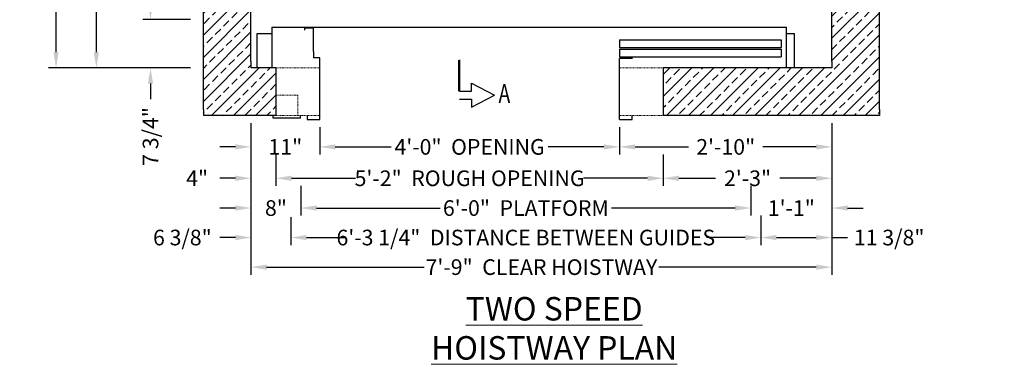
# Model space of a CAD drawing. Extents: x -277 to 148, y -99 to 381.
# Drawn here: x -30 to 128, y 23 to 78 of the extents above; entities that cross this region are included whole.
import ezdxf

# ---------------------------------------------------------------- set-up
doc = ezdxf.new("R2010")
doc.units = 0
doc.header["$LTSCALE"] = 0.5
doc.header["$MEASUREMENT"] = 0
doc.linetypes.add('HIDDEN', pattern=[0.375, 0.25, -0.125])
doc.layers.get('Defpoints').update_dxf_attribs({"linetype": 'CONTINUOUS'})
for name, color, linetype, lineweight in [('DIM', 86, 'CONTINUOUS', 5), ('DRAW', 152, 'CONTINUOUS', 25), ('HID', 84, 'HIDDEN', 5), ('TEXT', 92, 'CONTINUOUS', 5)]:
    doc.layers.add(name, color=color, linetype=linetype, lineweight=lineweight)
doc.styles.add('ARIAL', font='arial.ttf', dxfattribs={"width": 0.75})
doc.styles.add('ARIALNARROW', font='ARIALN.TTF')
doc.dimstyles.new('0375XP', dxfattribs={"dimscale": 26.6667, "dimtxt": 0.0938, "dimasz": 0.0938, "dimexe": 0.046, "dimexo": 0.046, "dimgap": 0.09, "dimtad": 0, "dimdec": 4, "dimzin": 3, "dimdsep": 46, "dimlunit": 4, "dimtxsty": 'ARIALNARROW', "dimcen": -0.0938, "dimclrd": 256, "dimclre": 256, "dimclrt": 256, "dimadec": 0, "dimazin": 0, "dimtfac": 1, "dimtdec": 4, "dimtofl": 0, "dimtmove": 0, "dimatfit": 3, "dimfxl": 1, "dimfrac": 2, "dimtolj": 1, "dimtzin": 0, "dimarcsym": 0})

# ---------------------------------------------------------------- blocks, each defined once
blk = doc.blocks.new('*D25')
at = {"layer": 'Defpoints', "color": 0, "transparency": 16777216}
for p in [(-17.71, 108.43), (-13.44, 108.43), (-2.91, 70.18)]:
    blk.add_point(p, dxfattribs=at)
at = {"layer": 'DIM', "lineweight": -2, "transparency": 16777216}
for p, q in [((-14.67, 108.43), (-18.93, 108.43)), ((-17.71, 105.93), (-17.71, 96.82)), ((-17.71, 72.68), (-17.71, 81.78)), ((-4.14, 70.18), (-18.93, 70.18))]:
    blk.add_line(p, q, dxfattribs=at)
at = {"layer": 'DIM', "transparency": 16777216}
for points in [[(-18.12, 105.93), (-17.29, 105.93), (-17.71, 108.43)], [(-18.12, 72.68), (-17.29, 72.68), (-17.71, 70.18)]]:
    blk.add_solid(points, dxfattribs=at)
at = {"layer": 'DIM', "transparency": 16777216, "insert": (-17.71, 89.3), "char_height": 2.5013, "attachment_point": 5, "rotation": 90, "style": 'ARIALNARROW'}
blk.add_mtext('\\A1;3\'-2 1/4"', dxfattribs=at)
blk = doc.blocks.new('*D27')
at = {"layer": 'Defpoints', "color": 0, "transparency": 16777216}
for p in [(-9.04, 77.93), (-1.41, 77.93), (-1.41, 70.18)]:
    blk.add_point(p, dxfattribs=at)
at = {"layer": 'DIM', "lineweight": -2, "transparency": 16777216}
for p, q in [((-9.04, 80.43), (-9.04, 82.93)), ((-2.64, 77.93), (-10.27, 77.93)), ((-2.64, 70.18), (-10.27, 70.18)), ((-9.04, 67.68), (-9.04, 65.17))]:
    blk.add_line(p, q, dxfattribs=at)
at = {"layer": 'DIM', "transparency": 16777216}
for points in [[(-9.46, 80.43), (-8.63, 80.43), (-9.04, 77.93)], [(-9.46, 67.68), (-8.63, 67.68), (-9.04, 70.18)]]:
    blk.add_solid(points, dxfattribs=at)
at = {"layer": 'DIM', "transparency": 16777216, "insert": (-9.04, 59.21), "char_height": 2.501, "attachment_point": 5, "rotation": 90, "style": 'ARIALNARROW'}
blk.add_mtext('\\A1;7 3/4"', dxfattribs=at)
blk = doc.blocks.new('*D28')
at = {"layer": 'Defpoints', "color": 0, "transparency": 16777216}
for p in [(100.04, 62.55), (87.04, 52.53), (100.04, 47.77)]:
    blk.add_point(p, dxfattribs=at)
at = {"layer": 'DIM', "lineweight": -2, "transparency": 16777216}
for p, q in [((100.04, 61.32), (100.04, 46.55)), ((87.04, 51.3), (87.04, 46.55)), ((84.54, 47.77), (82.04, 47.77)), ((102.54, 47.77), (105.04, 47.77))]:
    blk.add_line(p, q, dxfattribs=at)
at = {"layer": 'DIM', "transparency": 16777216}
for points in [[(84.54, 48.19), (84.54, 47.36), (87.04, 47.77)], [(102.54, 48.19), (102.54, 47.36), (100.04, 47.77)]]:
    blk.add_solid(points, dxfattribs=at)
at = {"layer": 'DIM', "transparency": 16777216, "insert": (93.54, 47.77), "char_height": 2.501, "attachment_point": 5, "style": 'ARIALNARROW'}
blk.add_mtext('\\A1;1\'-1"', dxfattribs=at)
blk = doc.blocks.new('*D29')
at = {"layer": 'Defpoints', "color": 0, "transparency": 16777216}
for p in [(100.04, 62.55), (88.67, 47.77), (100.04, 43.05)]:
    blk.add_point(p, dxfattribs=at)
at = {"layer": 'DIM', "lineweight": -2, "transparency": 16777216}
for p, q in [((100.04, 61.32), (100.04, 41.82)), ((88.67, 46.55), (88.67, 41.82)), ((91.17, 43.05), (97.54, 43.05)), ((100.04, 43.05), (102.54, 43.05))]:
    blk.add_line(p, q, dxfattribs=at)
at = {"layer": 'DIM', "transparency": 16777216}
for points in [[(91.17, 43.46), (91.17, 42.63), (88.67, 43.05)], [(97.54, 43.46), (97.54, 42.63), (100.04, 43.05)]]:
    blk.add_solid(points, dxfattribs=at)
at = {"layer": 'DIM', "transparency": 16777216, "insert": (109.21, 43.05), "char_height": 2.5013, "attachment_point": 5, "style": 'ARIALNARROW'}
blk.add_mtext('\\A1;11 3/8"', dxfattribs=at)
blk = doc.blocks.new('*D30')
at = {"layer": 'Defpoints', "color": 0, "transparency": 16777216}
for p in [(66.04, 61.94), (100.04, 62.55), (100.04, 57.55)]:
    blk.add_point(p, dxfattribs=at)
at = {"layer": 'DIM', "lineweight": -2, "transparency": 16777216}
for p, q in [((66.04, 60.71), (66.04, 56.32)), ((100.04, 61.32), (100.04, 56.32)), ((68.54, 57.55), (77.1, 57.55)), ((97.54, 57.55), (88.98, 57.55))]:
    blk.add_line(p, q, dxfattribs=at)
at = {"layer": 'DIM', "transparency": 16777216}
for points in [[(68.54, 57.96), (68.54, 57.13), (66.04, 57.55)], [(97.54, 57.96), (97.54, 57.13), (100.04, 57.55)]]:
    blk.add_solid(points, dxfattribs=at)
at = {"layer": 'DIM', "transparency": 16777216, "insert": (83.04, 57.55), "char_height": 2.501, "attachment_point": 5, "style": 'ARIALNARROW'}
blk.add_mtext('\\A1;2\'-10"', dxfattribs=at)
blk = doc.blocks.new('*D31')
at = {"layer": 'Defpoints', "color": 0, "transparency": 16777216}
for p in [(100.04, 62.55), (73.04, 57.55), (100.04, 52.53)]:
    blk.add_point(p, dxfattribs=at)
at = {"layer": 'DIM', "lineweight": -2, "transparency": 16777216}
for p, q in [((100.04, 61.32), (100.04, 51.3)), ((73.04, 56.32), (73.04, 51.3)), ((75.54, 52.53), (81.39, 52.53)), ((97.54, 52.53), (91.69, 52.53))]:
    blk.add_line(p, q, dxfattribs=at)
at = {"layer": 'DIM', "transparency": 16777216}
for points in [[(75.54, 52.95), (75.54, 52.11), (73.04, 52.53)], [(97.54, 52.95), (97.54, 52.11), (100.04, 52.53)]]:
    blk.add_solid(points, dxfattribs=at)
at = {"layer": 'DIM', "transparency": 16777216, "insert": (86.54, 52.53), "char_height": 2.501, "attachment_point": 5, "style": 'ARIALNARROW'}
blk.add_mtext('\\A1;2\'-3"', dxfattribs=at)
blk = doc.blocks.new('*D32')
at = {"layer": 'Defpoints', "color": 0, "transparency": 16777216}
for p in [(7.04, 62.55), (18.04, 61.94), (18.04, 57.55)]:
    blk.add_point(p, dxfattribs=at)
at = {"layer": 'DIM', "lineweight": -2, "transparency": 16777216}
for p, q in [((7.04, 61.32), (7.04, 56.32)), ((18.04, 60.71), (18.04, 56.32)), ((4.54, 57.55), (2.04, 57.55)), ((20.54, 57.55), (23.04, 57.55))]:
    blk.add_line(p, q, dxfattribs=at)
at = {"layer": 'DIM', "transparency": 16777216}
for points in [[(4.54, 57.96), (4.54, 57.13), (7.04, 57.55)], [(20.54, 57.96), (20.54, 57.13), (18.04, 57.55)]]:
    blk.add_solid(points, dxfattribs=at)
at = {"layer": 'DIM', "transparency": 16777216, "insert": (12.54, 57.55), "char_height": 2.501, "attachment_point": 5, "style": 'ARIALNARROW'}
blk.add_mtext('\\A1;11"', dxfattribs=at)
blk = doc.blocks.new('*D33')
at = {"layer": 'Defpoints', "color": 0, "transparency": 16777216}
for p in [(7.04, 62.55), (11.04, 57.55), (7.04, 52.53)]:
    blk.add_point(p, dxfattribs=at)
at = {"layer": 'DIM', "lineweight": -2, "transparency": 16777216}
for p, q in [((7.04, 61.32), (7.04, 51.3)), ((11.04, 56.32), (11.04, 51.3)), ((4.54, 52.53), (2.04, 52.53)), ((13.54, 52.53), (16.04, 52.53))]:
    blk.add_line(p, q, dxfattribs=at)
at = {"layer": 'DIM', "transparency": 16777216}
for points in [[(4.54, 52.95), (4.54, 52.11), (7.04, 52.53)], [(13.54, 52.95), (13.54, 52.11), (11.04, 52.53)]]:
    blk.add_solid(points, dxfattribs=at)
at = {"layer": 'DIM', "transparency": 16777216, "insert": (-1.58, 52.53), "char_height": 2.501, "attachment_point": 5, "style": 'ARIALNARROW'}
blk.add_mtext('\\A1;4"', dxfattribs=at)
blk = doc.blocks.new('*D34')
at = {"layer": 'Defpoints', "color": 0, "transparency": 16777216}
for p in [(7.04, 62.55), (15.04, 52.53), (7.04, 47.77)]:
    blk.add_point(p, dxfattribs=at)
at = {"layer": 'DIM', "lineweight": -2, "transparency": 16777216}
for p, q in [((7.04, 61.32), (7.04, 46.55)), ((15.04, 51.3), (15.04, 46.55)), ((4.54, 47.77), (2.04, 47.77)), ((17.54, 47.77), (20.04, 47.77))]:
    blk.add_line(p, q, dxfattribs=at)
at = {"layer": 'DIM', "transparency": 16777216}
for points in [[(4.54, 48.19), (4.54, 47.36), (7.04, 47.77)], [(17.54, 48.19), (17.54, 47.36), (15.04, 47.77)]]:
    blk.add_solid(points, dxfattribs=at)
at = {"layer": 'DIM', "transparency": 16777216, "insert": (11.04, 47.77), "char_height": 2.501, "attachment_point": 5, "style": 'ARIALNARROW'}
blk.add_mtext('\\A1;8"', dxfattribs=at)
blk = doc.blocks.new('*D35')
at = {"layer": 'Defpoints', "color": 0, "transparency": 16777216}
for p in [(7.04, 62.55), (13.42, 47.54), (7.04, 43.05)]:
    blk.add_point(p, dxfattribs=at)
at = {"layer": 'DIM', "lineweight": -2, "transparency": 16777216}
for p, q in [((7.04, 61.32), (7.04, 41.82)), ((13.42, 46.31), (13.42, 41.82)), ((4.54, 43.05), (2.04, 43.05)), ((15.92, 43.05), (18.42, 43.05))]:
    blk.add_line(p, q, dxfattribs=at)
at = {"layer": 'DIM', "transparency": 16777216}
for points in [[(4.54, 43.46), (4.54, 42.63), (7.04, 43.05)], [(15.92, 43.46), (15.92, 42.63), (13.42, 43.05)]]:
    blk.add_solid(points, dxfattribs=at)
at = {"layer": 'DIM', "transparency": 16777216, "insert": (-3.94, 43.05), "char_height": 2.501, "attachment_point": 5, "style": 'ARIALNARROW'}
blk.add_mtext('\\A1;6 3/8"', dxfattribs=at)
blk = doc.blocks.new('*D36')
at = {"layer": 'Defpoints', "color": 0, "transparency": 16777216}
for p in [(11.04, 57.55), (73.04, 57.55), (11.04, 52.53)]:
    blk.add_point(p, dxfattribs=at)
at = {"layer": 'DIM', "lineweight": -2, "transparency": 16777216}
for p, q in [((11.04, 56.32), (11.04, 51.3)), ((73.04, 56.32), (73.04, 51.3)), ((13.54, 52.53), (23.8, 52.53)), ((70.54, 52.53), (60.28, 52.53))]:
    blk.add_line(p, q, dxfattribs=at)
at = {"layer": 'DIM', "transparency": 16777216}
for points in [[(13.54, 52.95), (13.54, 52.11), (11.04, 52.53)], [(70.54, 52.95), (70.54, 52.11), (73.04, 52.53)]]:
    blk.add_solid(points, dxfattribs=at)
at = {"layer": 'DIM', "transparency": 16777216, "insert": (42.04, 52.53), "char_height": 2.5013, "attachment_point": 5, "style": 'ARIALNARROW'}
blk.add_mtext('\\A1;5\'-2"  ROUGH OPENING', dxfattribs=at)
blk = doc.blocks.new('*D37')
at = {"layer": 'Defpoints', "color": 0, "transparency": 16777216}
for p in [(15.04, 52.53), (87.04, 52.53), (15.04, 47.77)]:
    blk.add_point(p, dxfattribs=at)
at = {"layer": 'DIM', "lineweight": -2, "transparency": 16777216}
for p, q in [((15.04, 51.3), (15.04, 46.55)), ((87.04, 51.3), (87.04, 46.55)), ((17.54, 47.77), (37.35, 47.77)), ((84.54, 47.77), (64.73, 47.77))]:
    blk.add_line(p, q, dxfattribs=at)
at = {"layer": 'DIM', "transparency": 16777216}
for points in [[(17.54, 48.19), (17.54, 47.36), (15.04, 47.77)], [(84.54, 48.19), (84.54, 47.36), (87.04, 47.77)]]:
    blk.add_solid(points, dxfattribs=at)
at = {"layer": 'DIM', "transparency": 16777216, "insert": (51.04, 47.77), "char_height": 2.5013, "attachment_point": 5, "style": 'ARIALNARROW'}
blk.add_mtext('\\A1;6\'-0"  PLATFORM', dxfattribs=at)
blk = doc.blocks.new('*D38')
at = {"layer": 'Defpoints', "color": 0, "transparency": 16777216}
for p in [(13.42, 47.54), (88.67, 47.77), (13.42, 43.05)]:
    blk.add_point(p, dxfattribs=at)
at = {"layer": 'DIM', "lineweight": -2, "transparency": 16777216}
for p, q in [((13.42, 46.31), (13.42, 41.82)), ((88.67, 46.55), (88.67, 41.82)), ((15.92, 43.05), (22.11, 43.05)), ((86.16, 43.05), (79.97, 43.05))]:
    blk.add_line(p, q, dxfattribs=at)
at = {"layer": 'DIM', "transparency": 16777216}
for points in [[(15.92, 43.46), (15.92, 42.63), (13.42, 43.05)], [(86.16, 43.46), (86.16, 42.63), (88.67, 43.05)]]:
    blk.add_solid(points, dxfattribs=at)
at = {"layer": 'DIM', "transparency": 16777216, "insert": (51.04, 43.05), "char_height": 2.5013, "attachment_point": 5, "style": 'ARIALNARROW'}
blk.add_mtext('\\A1;6\'-3 1/4"  DISTANCE BETWEEN GUIDES', dxfattribs=at)
blk = doc.blocks.new('*D39')
at = {"layer": 'Defpoints', "color": 0, "transparency": 16777216}
for p in [(7.04, 62.55), (100.04, 62.55), (7.04, 38.32)]:
    blk.add_point(p, dxfattribs=at)
at = {"layer": 'DIM', "lineweight": -2, "transparency": 16777216}
for p, q in [((7.04, 61.32), (7.04, 37.09)), ((100.04, 61.32), (100.04, 37.09)), ((9.54, 38.32), (34.75, 38.32)), ((97.54, 38.32), (72.33, 38.32))]:
    blk.add_line(p, q, dxfattribs=at)
at = {"layer": 'DIM', "transparency": 16777216}
for points in [[(9.54, 38.73), (9.54, 37.9), (7.04, 38.32)], [(97.54, 38.73), (97.54, 37.9), (100.04, 38.32)]]:
    blk.add_solid(points, dxfattribs=at)
at = {"layer": 'DIM', "transparency": 16777216, "insert": (53.54, 38.32), "char_height": 2.5013, "attachment_point": 5, "style": 'ARIALNARROW'}
blk.add_mtext('\\A1;7\'-9"  CLEAR HOISTWAY', dxfattribs=at)
blk = doc.blocks.new('*D40')
at = {"layer": 'Defpoints', "color": 0, "transparency": 16777216}
for p in [(18.04, 61.94), (66.04, 61.94), (66.04, 57.55)]:
    blk.add_point(p, dxfattribs=at)
at = {"layer": 'DIM', "lineweight": -2, "transparency": 16777216}
for p, q in [((18.04, 60.71), (18.04, 56.32)), ((66.04, 60.71), (66.04, 56.32)), ((20.54, 57.55), (29.49, 57.55)), ((63.54, 57.55), (54.6, 57.55))]:
    blk.add_line(p, q, dxfattribs=at)
at = {"layer": 'DIM', "transparency": 16777216}
for points in [[(20.54, 57.96), (20.54, 57.13), (18.04, 57.55)], [(63.54, 57.96), (63.54, 57.13), (66.04, 57.55)]]:
    blk.add_solid(points, dxfattribs=at)
at = {"layer": 'DIM', "transparency": 16777216, "insert": (42.04, 57.55), "char_height": 2.5013, "attachment_point": 5, "style": 'ARIALNARROW'}
blk.add_mtext('\\A1;4\'-0"  OPENING', dxfattribs=at)
blk = doc.blocks.new('*D44')
at = {"layer": 'Defpoints', "color": 0, "transparency": 16777216}
for p in [(-24.16, 171.18), (-1.41, 171.18), (-1.41, 70.18)]:
    blk.add_point(p, dxfattribs=at)
at = {"layer": 'DIM', "lineweight": -2, "transparency": 16777216}
for p, q in [((-2.64, 171.18), (-25.39, 171.18)), ((-24.16, 168.68), (-24.16, 139.47)), ((-24.16, 72.68), (-24.16, 101.88)), ((-2.64, 70.18), (-25.39, 70.18))]:
    blk.add_line(p, q, dxfattribs=at)
at = {"layer": 'DIM', "transparency": 16777216}
for points in [[(-24.58, 168.68), (-23.75, 168.68), (-24.16, 171.18)], [(-24.58, 72.68), (-23.75, 72.68), (-24.16, 70.18)]]:
    blk.add_solid(points, dxfattribs=at)
at = {"layer": 'DIM', "transparency": 16777216, "insert": (-24.16, 120.68), "char_height": 2.5013, "attachment_point": 5, "rotation": 90, "style": 'ARIALNARROW'}
blk.add_mtext('\\A1;8\'-5"  CLEAR HOISTWAY', dxfattribs=at)

msp = doc.modelspace()

# ---------------------------------------------------------------- hatches: boundary and pattern name
at = {"layer": 'DRAW'}
h = msp.add_hatch(dxfattribs=at)
h.set_pattern_fill('ANSI33', color=3, scale=10)
h.set_pattern_definition([(45, (1.7497, -24.807), (-1.767767, 1.767767), []), (45, (3.5175, -24.807), (-1.767767, 1.767767), [1.25, -0.625])])
h.paths.add_polyline_path([(106.94523, 144.8619), (106.96074, 144.83763), (106.94081, 144.85869), (106.92088, 144.87913), (106.90095, 144.89842), (106.88102, 144.91606), (106.86109, 144.93153), (106.84116, 144.94432), (106.81902, 144.9549), (106.79688, 144.96141), (106.77474, 144.96363), (106.77474, 145.02363), (106.78895, 145.02363), (106.81813, 145.011), (106.83983, 144.99595), (106.86152, 144.97575), (106.88322, 144.95088), (106.89872, 144.93063), (106.91423, 144.9088), (106.92973, 144.88575)], flags=17)
h.paths.add_polyline_path([(106.91671, 144.84762), (106.96074, 144.83763), (106.92849, 144.84863), (106.89875, 144.85963), (106.87299, 144.87063), (106.85274, 144.88163), (106.83949, 144.89263), (106.83474, 144.90363), (106.77474, 144.90363), (106.77474, 144.89403), (106.82347, 144.87204), (106.86861, 144.85926)], flags=17)
h.paths.add_polyline_path([(118.92313, 144.88879), (118.93474, 144.90363), (118.93474, 145.02363), (118.92052, 145.02363), (118.88099, 145.00652), (118.84795, 144.97575), (118.82625, 144.95088), (118.80408, 144.92193), (118.77445, 144.87789), (118.74874, 144.83763), (118.77544, 144.84369), (118.80157, 144.84975), (118.82663, 144.85582), (118.85011, 144.86188), (118.8715, 144.86793), (118.8903, 144.87398)])
edge = h.paths.add_edge_path()
edge.add_arc((113.7678, 142.95056), 0.73621, 261.1659267, 278.8340733, ccw=False)
edge.add_line((113.65474, 142.22309), (113.05474, 142.22309))
edge.add_arc((112.94167, 140.27009), 1.95627, 86.6867471, 93.3132529)
edge.add_line((112.82861, 142.22309), (113.88086, 142.22309))
h.paths.add_polyline_path([(127.51383, 142.0797), (127.63883, 141.8327), (127.63883, 142.5797), (126.88883, 142.5797), (126.88883, 142.0797)])
h.paths.add_polyline_path([(7.04086, 120.4294), (7.04086, 171.17644), (100.04086, 171.17644), (100.04086, 168.17644), (107.66586, 168.17644), (107.66586, 178.80144), (-0.58414, 178.80144), (-0.58414, 62.55144), (11.04086, 62.55144), (11.04086, 65.80144), (11.04086, 70.17644), (7.04086, 70.17644), (7.04086, 96.4294), (5.54086, 96.4294), (5.54086, 120.4294)])
h = msp.add_hatch(dxfattribs=at)
h.set_pattern_fill('ANSI33', color=3, scale=10)
h.set_pattern_definition([(45, (-275.2607, 88.5183), (-1.767767, 1.767767), []), (45, (-273.493, 88.5183), (-1.767767, 1.767767), [1.25, -0.625])])
h.paths.add_polyline_path([(100.04086, 120.42644), (101.54086, 120.42644), (101.54086, 96.42644), (100.04086, 96.42644), (100.04086, 70.17644), (73.04087, 70.17644), (73.04087, 62.55144), (107.66586, 62.55144), (107.66586, 129.17644), (100.04086, 129.17644)])

# ---------------------------------------------------------------- linework, layer by layer
for p, q in [((-0.58414, 63.55144), (-0.58414, 178.80144)), ((7.04086, 71.17644), (7.04086, 171.17644)), ((100.04086, 71.17644), (100.04086, 129.17644)), ((107.66586, 63.55144), (107.66586, 129.17644)), ((8.04086, 75.67612), (10.36644, 75.67612)), ((8.04086, 70.17644), (8.04086, 75.67612)), ((10.36644, 76.67644), (10.36644, 70.17644)), ((10.36644, 76.67644), (92.79082, 76.67644)), ((15.61406, 76.52607), (15.61406, 76.22501)), ((17.04797, 76.52607), (15.61406, 76.52607)), ((17.04797, 72.7878), (17.04797, 76.52607)), ((92.79082, 70.17644), (92.79082, 76.67644)), ((92.79082, 75.67612), (94.04086, 75.67612)), ((94.04086, 70.17644), (94.04086, 75.67612)), ((66.04086, 74.67644), (91.91586, 74.67644)), ((66.04086, 74.67644), (66.04086, 73.42644)), ((91.91586, 74.67644), (91.91586, 73.42644)), ((17.04797, 72.7878), (17.04797, 71.7878)), ((66.04086, 73.42644), (91.91586, 73.42644)), ((66.04086, 73.17644), (66.04086, 71.92644)), ((66.04086, 73.17644), (91.91586, 73.17644)), ((91.91586, 73.17644), (91.91586, 71.92644)), ((7.04086, 71.17644), (7.04086, 70.17644)), ((18.04086, 71.7878), (17.04797, 71.7878)), ((18.04086, 61.93891), (18.04086, 71.7878)), ((40.26945, 71.43322), (40.26945, 66.46868)), ((40.40366, 71.44608), (40.40366, 66.4819)), ((66.04086, 71.92644), (91.91586, 71.92644)), ((68.11418, 71.67644), (66.04086, 71.67644)), ((66.04086, 61.93891), (66.04086, 71.67644)), ((100.04086, 71.17644), (100.04086, 70.17644)), ((11.04086, 70.17644), (7.04086, 70.17644)), ((11.04086, 70.17644), (11.04086, 62.55144)), ((73.04086, 70.17644), (73.04086, 62.55144)), ((100.04086, 70.17644), (73.04086, 70.17644)), ((40.40366, 66.4819), (42.35314, 66.4819)), ((42.35314, 66.4819), (42.35314, 67.72294)), ((42.35314, 67.72294), (46.02866, 65.82108)), ((40.40366, 65.16027), (42.35314, 65.16027)), ((42.35314, 63.91922), (46.02866, 65.82108)), ((42.35314, 65.16027), (42.35314, 63.91922)), ((-0.58414, 63.55144), (-0.58414, 62.55144)), ((107.66586, 63.55144), (107.66586, 62.55144)), ((11.04066, 62.55144), (-0.58414, 62.55144)), ((10.60316, 62.13018), (10.60316, 62.55144)), ((14.97816, 62.13018), (10.60316, 62.13018)), ((14.97816, 62.13018), (14.97816, 62.55144)), ((16.04718, 62.55144), (16.04718, 61.93891)), ((16.04718, 61.93891), (18.04086, 61.93891)), ((66.04086, 61.93891), (68.04086, 61.93891)), ((68.04086, 61.93891), (68.04086, 62.55144)), ((107.66586, 62.55144), (73.04086, 62.55144))]:
    msp.add_line(p, q, dxfattribs=at)
at = {"layer": 'HID'}
for p, q in [((11.04086, 70.17644), (18.04086, 70.17644)), ((73.04086, 70.17644), (66.04086, 70.17644)), ((11.04086, 62.55144), (11.04066, 65.80144)), ((14.54066, 65.80144), (11.04066, 65.80144)), ((14.54066, 62.55144), (14.54066, 65.80144)), ((11.04086, 62.55144), (18.04086, 62.55144)), ((73.04086, 62.55144), (66.04086, 62.55144))]:
    msp.add_line(p, q, dxfattribs=at)

# ---------------------------------------------------------------- texts
at = {"layer": 'TEXT', "style": 'ARIAL', "width": 0.75}
msp.add_text('A', height=3, dxfattribs=at).set_placement((46.67568, 64.58333))
at = {"layer": 'TEXT'}
for s, insert, char_height, attachment_point, style in [('\\A1;', (64.71393, 67.16039), 0.7504, 6, 'ARIALNARROW'), ('\\A1;', (80.13892, 64.47334), 0.7504, 4, 'ARIALNARROW'), ('\\A1;', (80.85946, 61.58967), 0.7504, 4, 'ARIALNARROW'), ('\\A1;', (70.40988, 42.63851), 0.3752, 6, 'ARIALNARROW'), ('\\A1;', (73.96818, 42.76185), 0.3752, 4, 'ARIALNARROW'), ('\\A1;', (56.83541, 38.1985), 0.3752, 6, 'ARIALNARROW'), ('\\A1;', (65.74123, 37.86961), 0.3752, 4, 'ARIALNARROW'), ('\\A1;', (64.79513, 35.03294), 0.3752, 4, 'ARIALNARROW'), ('{\\LTWO SPEED HOISTWAY PLAN}', (55.57863, 33.53349), 3.75, 2, 'ARIAL'), ('\\A1;', (36.81818, 28.06591), 0.7504, 6, 'ARIALNARROW'), ('\\A1;', (40.44833, 27.21395), 0.7504, 6, 'ARIALNARROW')]:
    msp.add_mtext(s, dxfattribs=dict(at, insert=insert, char_height=char_height, attachment_point=attachment_point, style=style))

# ---------------------------------------------------------------- dimensions: what is measured, and where the dimension line sits
at = {"layer": 'DIM'}
dim = msp.add_linear_dim(base=(-24.16395, 171.17644), p1=(-1.41112, 70.17644), p2=(-1.41112, 171.17644), angle=90, text='<>  CLEAR HOISTWAY', dimstyle='0375XP', dxfattribs=at)
dim.commit()
dim.dimension.update_dxf_attribs({"geometry": '*D44', "text_midpoint": (-24.16395, 120.67644), "dimtype": 160})
dim = msp.add_linear_dim(base=(-17.70501, 108.42644), p1=(-2.91112, 70.17644), p2=(-13.44106, 108.42644), angle=270, dimstyle='0375XP', dxfattribs=at)
dim.commit()
dim.dimension.update_dxf_attribs({"geometry": '*D25', "text_midpoint": (-17.70501, 89.30144)})
dim = msp.add_linear_dim(base=(-9.04386, 77.92644), p1=(-1.41112, 70.17644), p2=(-1.41112, 77.92644), angle=90, dimstyle='0375XP', dxfattribs=at)
dim.commit()
dim.dimension.update_dxf_attribs({"geometry": '*D27', "text_midpoint": (-9.04386, 59.21115), "dimtype": 160})
for base, p1, p2, picture, middle in [((7.04086, 43.04505), (13.41586, 47.53514), (7.04086, 62.55144), '*D35', (-3.93893, 43.04505)), ((7.04086, 52.5287), (11.04086, 57.54678), (7.04086, 62.55144), '*D33', (-1.58347, 52.5287)), ((7.04086, 47.77472), (15.04086, 52.5287), (7.04086, 62.55144), '*D34', (11.04086, 47.77472)), ((100.04086, 57.54678), (66.04086, 61.93891), (100.04086, 62.55144), '*D30', (83.04086, 57.54678)), ((100.04086, 52.5287), (73.04086, 57.54678), (100.04086, 62.55144), '*D31', (86.54086, 52.5287)), ((100.04086, 47.77472), (87.04086, 52.5287), (100.04086, 62.55144), '*D28', (93.54086, 47.77472)), ((100.04086, 43.04505), (88.66586, 47.77472), (100.04086, 62.55144), '*D29', (109.21376, 43.04505))]:
    dim = msp.add_linear_dim(base=base, p1=p1, p2=p2, dimstyle='0375XP', dxfattribs=at)
    dim.commit()
    dim.dimension.update_dxf_attribs({"geometry": picture, "text_midpoint": middle})
dim = msp.add_linear_dim(base=(18.04086, 57.54678), p1=(7.04086, 62.55144), p2=(18.04086, 61.93891), dimstyle='0375XP', dxfattribs=at)
dim.commit()
dim.dimension.update_dxf_attribs({"geometry": '*D32', "text_midpoint": (12.54086, 57.54678), "dimtype": 160})
for base, p1, p2, text, picture, middle in [((7.04086, 38.31637), (100.04086, 62.55144), (7.04086, 62.55144), '<>  CLEAR HOISTWAY', '*D39', (53.54086, 38.31637)), ((66.04086, 57.54678), (18.04086, 61.93891), (66.04086, 61.93891), '<>  OPENING', '*D40', (42.04086, 57.54678)), ((11.04086, 52.5287), (73.04086, 57.54678), (11.04086, 57.54678), '<>  ROUGH OPENING', '*D36', (42.04086, 52.5287)), ((13.41586, 43.04505), (88.66586, 47.77472), (13.41586, 47.53514), '<>  DISTANCE BETWEEN GUIDES', '*D38', (51.04086, 43.04505)), ((15.04086, 47.77472), (87.04086, 52.5287), (15.04086, 52.5287), '<>  PLATFORM', '*D37', (51.04086, 47.77472))]:
    dim = msp.add_linear_dim(base=base, p1=p1, p2=p2, text=text, dimstyle='0375XP', dxfattribs=at)
    dim.commit()
    dim.dimension.update_dxf_attribs({"geometry": picture, "text_midpoint": middle})

doc.saveas('drawing.dxf')
